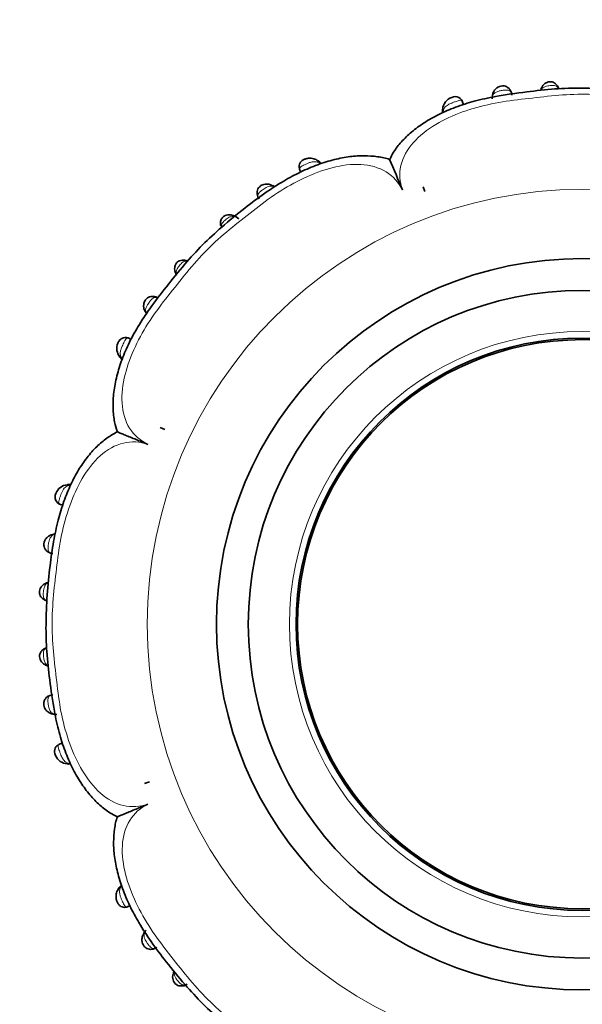
# Model space of a CAD drawing. Units: millimetres. Extents: x 0 to 1739, y 0 to 2363.
# Drawn here: x 995 to 1031, y 826 to 888 of the extents above; entities that cross this region are included whole.
import ezdxf
from ezdxf import colors
from ezdxf.entities.mleader import LeaderData, LeaderLine
from ezdxf.math import Vec2, Vec3

# ---------------------------------------------------------------- set-up
doc = ezdxf.new("R2010")
doc.units = ezdxf.units.MM
doc.layers.add('DV5_Défaut', color=7, linetype='Continuous')
doc.layers.add('Défaut', color=7, linetype='Continuous')

# ---------------------------------------------------------------- blocks, each defined once
blk = doc.blocks.new('_DOT')
at = {"color": 0}
blk.add_line((0, 0), (-1, 0), dxfattribs=at)
at = {"color": 0, "const_width": 0.333}
blk.add_lwpolyline([(-0.1665, 0, 1), (0.1665, 0, 1)], format="xyb", close=True, dxfattribs=at)
blk = doc.blocks.new('SE4')
at = {"layer": 'DV5_Défaut', "color": 7, "linetype": 'Continuous', "lineweight": 35}
for p, q in [((1022.063, 881.966), (1022.057, 881.899)), ((1023.377, 882.257), (1023.29, 882.486)), ((1013.067, 878.192), (1013.138, 878.025)), ((1014.297, 878.679), (1014.21, 878.734)), ((1020.832, 877.098), (1020.943, 876.795)), ((1020.832, 877.098), (1020.943, 876.795)), ((1008.962, 875.267), (1008.809, 875.306)), ((1003.394, 869.205), (1003.44, 869.135)), ((1002.485, 867.498), (1002.298, 867.583)), ((1001.773, 866.382), (1001.818, 866.324)), ((1004.308, 861.955), (1004.599, 861.819)), ((1004.308, 861.955), (1004.599, 861.819)), ((998.552, 858.366), (998.472, 858.353)), ((997.976, 857.139), (998.183, 857.058)), ((997.604, 843.924), (997.663, 843.916)), ((998.171, 842.108), (997.942, 842.021)), ((998.455, 840.8), (998.518, 840.794)), ((1003.33, 839.563), (1003.633, 839.673)), ((1003.33, 839.563), (1003.633, 839.673)), ((1001.749, 833.028), (1001.693, 832.941)), ((1002.236, 831.798), (1002.403, 831.869))]:
    blk.add_line(p, q, dxfattribs=at)
at = {"layer": 'DV5_Défaut', "color": 7, "linetype": 'Continuous', "lineweight": 18}
for radius in [27.349, 18.412]:
    blk.add_circle((1030.848, 849.579), radius, dxfattribs=at)
at = {"layer": 'DV5_Défaut', "color": 7, "linetype": 'Continuous', "lineweight": 35}
for radius in [23, 21, 18, 17.9]:
    blk.add_circle((1030.848, 849.579), radius, dxfattribs=at)
for centre, radius, start, end in [((1028.53, 883.141), 0.304, 142.79955, 166.92087), ((1028.865, 883.114), 0.521, 16.01726, 24.80017), ((1022.918, 881.915), 0.85, 108.87626, 176.6627), ((1022.848, 882.265), 0.498, 9.59618, 114.21482), ((1025.94, 882.67), 0.761, 170.62217, 183.39921), ((1022.797, 881.841), 0.743, 172.13997, 185.35649), ((928.713, 839.816), 98.097, 22.20822, 23.42661), ((1013.778, 877.915), 0.93, 52.97719, 59.49317), ((1011.341, 877.004), 0.165, 42.7749, 75.5511), ((1011.026, 876.438), 0.797, 52.44744, 60.39973), ((1008.674, 874.495), 0.82, 45.30374, 74.09342), ((1005.751, 871.754), 0.726, 67.86464, 76.63591), ((1005.753, 871.852), 0.521, 191.46976, 208.43469), ((1004.071, 869.574), 0.773, 211.6002, 213.70722), ((1002.418, 866.923), 0.834, 156.59577, 220.0252), ((1002.391, 866.774), 0.728, 215.88142, 229.6612), ((998.635, 857.623), 0.751, 84.94525, 98.76376), ((998.198, 857.579), 0.501, 152.38056, 257.44749), ((998.545, 857.506), 0.848, 94.85914, 158.89867), ((997.671, 855.022), 0.23, 91.43607, 108.2698), ((997.278, 851.913), 0.29, 102.50019, 127.01211), ((997.495, 851.44), 0.801, 105.33007, 108.71462), ((997.333, 851.674), 0.636, 245.2787, 255.08666), ((997.331, 847.536), 0.583, 105.79139, 113.88891), ((997.453, 847.715), 0.786, 239.04368, 257.7646), ((997.758, 844.674), 0.765, 260.62641, 273.38154), ((998.533, 841.665), 0.874, 203.29478, 265.46385), ((998.588, 841.516), 0.731, 262.71094, 275.3345), ((1002.513, 832.508), 0.93, 142.97719, 149.49317), ((1003.443, 830.059), 0.186, 134.92546, 162.9951), ((1003.994, 829.753), 0.803, 134.47493, 150.41923), ((1005.724, 827.43), 0.618, 153.36876, 168.41817), ((1005.89, 827.43), 0.773, 158.4115, 165.06116), ((1005.763, 827.071), 0.237, 268.82996, 298.61356), ((1005.616, 827.562), 0.73, 287.3159, 301.74685)]:
    blk.add_arc(centre, radius, start, end, dxfattribs=at)
at = {"layer": 'DV5_Défaut', "color": 7, "linetype": 'Continuous', "lineweight": 18}
blk.add_arc((998.709, 841.662), 0.841, 262.84039, 266.54634, dxfattribs=at)
for centre, major_axis, ratio, start_param, end_param in [((1028.644, 883.148), (0.363, -0.169), 0.6833, 3.135019, 3.588332), ((1022.46, 881.926), (0.398, -0.036), 0.717894, 3.130311, 3.633795), ((1014.008, 878.401), (-0.216, -0.337), 0.680154, 2.541382, 3.149251), ((1011.184, 876.81), (-0.206, -0.343), 0.706911, 2.771786, 3.158208), ((1008.725, 874.924), (-0.099, -0.388), 0.656552, 2.613722, 3.152342), ((1008.505, 874.744), (0.384, 0.11), 0.718686, 3.125723, 3.454245), ((1005.813, 872.073), (-0.113, -0.384), 0.718695, 2.827806, 3.157114), ((1005.628, 871.85), (0.386, 0.103), 0.66117, 3.126437, 3.658021), ((1002.09, 866.625), (0.316, 0.245), 0.710151, 3.131568, 3.650867), ((997.673, 854.842), (0.062, -0.395), 0.720918, 2.848385, 3.162265), ((997.247, 847.701), (0.152, -0.37), 0.731782, 2.919658, 3.154088), ((997.279, 847.374), (0.167, 0.364), 0.684745, 3.129614, 3.583349), ((1002.027, 832.739), (0.337, -0.216), 0.680154, 2.541382, 3.149251), ((1003.617, 829.915), (0.342, -0.208), 0.708151, 2.777534, 3.162789), ((1005.504, 827.456), (0.387, -0.1), 0.657637, 2.61668, 3.153909)]:
    blk.add_ellipse(centre, major_axis=major_axis, ratio=ratio, start_param=start_param, end_param=end_param, dxfattribs=at)
at = {"layer": 'DV5_Défaut', "color": 7, "linetype": 'Continuous', "lineweight": 35}
for centre, major_axis, ratio, start_param, end_param in [((1028.644, 883.148), (0.363, -0.169), 0.6833, 3.104508, 3.135019), ((1028.97, 883.18), (-0.371, -0.151), 0.732125, 2.922643, 3.149586), ((1025.587, 882.764), (0.396, -0.055), 0.724023, 3.112234, 3.413371), ((1008.725, 874.924), (-0.099, -0.388), 0.656552, 3.152342, 3.1906), ((1008.505, 874.744), (0.384, 0.11), 0.718686, 3.05029, 3.125723), ((1003.728, 869.413), (0.335, 0.218), 0.715331, 3.117977, 3.461822), ((998.526, 857.965), (0.049, -0.397), 0.708205, 2.623196, 3.159936), ((997.276, 851.786), (0.164, -0.365), 0.686884, 2.706139, 3.17986), ((997.244, 851.456), (0.149, 0.371), 0.732276, 3.137803, 3.359182), ((997.664, 844.318), (0.053, 0.396), 0.724661, 3.117958, 3.40903), ((998.501, 841.19), (0.036, 0.398), 0.717894, 3.139325, 3.633795), ((1003.617, 829.915), (0.342, -0.208), 0.708151, 3.162789, 3.184859), ((1005.683, 827.235), (-0.108, 0.385), 0.71797, 3.039611, 3.458398)]:
    blk.add_ellipse(centre, major_axis=major_axis, ratio=ratio, start_param=start_param, end_param=end_param, dxfattribs=at)
for points, knots in [([(1042.95, 878.817), (1042.814, 879.059), (1042.57, 879.486), (1042.013, 880.135), (1041.344, 880.73), (1040.543, 881.271), (1039.621, 881.762), (1038.56, 882.194), (1037.353, 882.558), (1035.995, 882.849), (1034.428, 883.066), (1032.681, 883.237), (1030.879, 883.317), (1029.091, 883.27), (1027.282, 883.062), (1025.583, 882.831), (1024.087, 882.5), (1022.895, 882.126), (1021.836, 881.67), (1020.908, 881.145), (1020.113, 880.564), (1019.477, 879.949), (1019.003, 879.348), (1018.822, 878.977), (1018.738, 878.8)], [0, 0, 0, 0, 0.029718, 0.061992, 0.096469, 0.131939, 0.170024, 0.212576, 0.258213, 0.308374, 0.364704, 0.431594, 0.500712, 0.562372, 0.627501, 0.700342, 0.75017, 0.795315, 0.837473, 0.877295, 0.914034, 0.948009, 0.978946, 1, 1, 1, 1]), ([(1026.41, 882.861), (1026.408, 882.894), (1026.398, 882.986), (1026.333, 883.168), (1026.193, 883.327), (1026.022, 883.42), (1025.832, 883.45), (1025.668, 883.42), (1025.52, 883.352), (1025.382, 883.248), (1025.264, 883.083), (1025.203, 882.921), (1025.197, 882.841), (1025.196, 882.821)], [0, 0, 0, 0, 0.059595, 0.194504, 0.293625, 0.394678, 0.485463, 0.579088, 0.636106, 0.730719, 0.843123, 0.965141, 1, 1, 1, 1]), ([(1029.336, 883.333), (1029.333, 883.344), (1029.313, 883.408), (1029.227, 883.53), (1029.09, 883.638), (1028.933, 883.7), (1028.773, 883.709), (1028.631, 883.668), (1028.504, 883.599), (1028.387, 883.493), (1028.309, 883.384), (1028.288, 883.327), (1028.284, 883.317)], [0, 0, 0, 0, 0.024683, 0.181775, 0.302447, 0.40854, 0.536106, 0.630911, 0.716236, 0.841991, 0.97812, 1, 1, 1, 1]), ([(1018.731, 878.807), (1018.729, 878.808), (1018.504, 878.904), (1017.95, 879.001), (1017.127, 879.069), (1016.213, 879.004), (1015.232, 878.815), (1014.191, 878.494), (1013.124, 878.038), (1012.01, 877.435), (1010.832, 876.674), (1009.537, 875.696), (1008.229, 874.615), (1006.956, 873.452), (1005.806, 872.188), (1004.716, 870.835), (1003.712, 869.538), (1002.909, 868.325), (1002.307, 867.212), (1001.851, 866.129), (1001.539, 865.077), (1001.365, 864.084), (1001.328, 863.159), (1001.411, 862.345), (1001.547, 861.903), (1001.62, 861.677)], [0, 0, 0, 0, 0.000249, 0.030461, 0.062328, 0.096667, 0.133996, 0.17444, 0.21752, 0.261737, 0.313462, 0.371099, 0.439417, 0.49947, 0.559836, 0.626502, 0.689906, 0.739403, 0.785842, 0.828596, 0.868751, 0.907752, 0.941605, 0.974518, 1, 1, 1, 1]), ([(1014.216, 878.73), (1014.177, 878.758), (1014.066, 878.837), (1013.833, 878.896), (1013.583, 878.886), (1013.383, 878.833), (1013.219, 878.742), (1013.096, 878.607), (1013.039, 878.445), (1013.036, 878.288), (1013.072, 878.159), (1013.118, 878.078), (1013.144, 878.042), (1013.151, 878.033), (1013.152, 878.031)], [0, 0, 0, 0, 0.079206, 0.26058, 0.386404, 0.485188, 0.574209, 0.674604, 0.76406, 0.839248, 0.926737, 0.980354, 0.995012, 1, 1, 1, 1]), ([(1014.389, 878.55), (1014.384, 878.565), (1014.375, 878.597), (1014.351, 878.639), (1014.324, 878.667), (1014.306, 878.68), (1014.301, 878.684)], [0, 0, 0, 0, 0.2708371, 0.5654637, 0.883351, 1, 1, 1, 1]), ([(1011.379, 877.146), (1011.338, 877.174), (1011.243, 877.237), (1011.04, 877.277), (1010.839, 877.254), (1010.671, 877.191), (1010.542, 877.09), (1010.445, 876.951), (1010.397, 876.796), (1010.397, 876.628), (1010.443, 876.466), (1010.494, 876.384), (1010.524, 876.338)], [0, 0, 0, 0, 0.086738, 0.235731, 0.347626, 0.431996, 0.529917, 0.611302, 0.710807, 0.798982, 0.902368, 1, 1, 1, 1]), ([(1008.819, 875.302), (1008.765, 875.318), (1008.662, 875.346), (1008.485, 875.322), (1008.321, 875.254), (1008.209, 875.151), (1008.135, 875.027), (1008.097, 874.901), (1008.091, 874.761), (1008.109, 874.683), (1008.121, 874.639)], [0, 0, 0, 0, 0.134414, 0.298378, 0.422916, 0.566753, 0.656516, 0.772793, 0.889201, 1, 1, 1, 1]), ([(1005.919, 872.453), (1005.898, 872.461), (1005.833, 872.485), (1005.692, 872.488), (1005.534, 872.45), (1005.392, 872.364), (1005.301, 872.255), (1005.245, 872.129), (1005.215, 871.998), (1005.214, 871.859), (1005.236, 871.784), (1005.246, 871.752)], [0, 0, 0, 0, 0.056102, 0.198837, 0.334641, 0.451201, 0.590232, 0.667263, 0.780378, 0.918695, 1, 1, 1, 1]), ([(1004.184, 870.076), (1004.135, 870.111), (1004.044, 870.174), (1003.84, 870.213), (1003.644, 870.181), (1003.476, 870.088), (1003.362, 869.959), (1003.297, 869.816), (1003.26, 869.658), (1003.269, 869.469), (1003.33, 869.29), (1003.388, 869.207), (1003.418, 869.166)], [0, 0, 0, 0, 0.108364, 0.2303, 0.333407, 0.43258, 0.532283, 0.598547, 0.679887, 0.796073, 0.912114, 1, 1, 1, 1]), ([(1002.386, 867.536), (1002.349, 867.56), (1002.267, 867.609), (1002.1, 867.624), (1001.924, 867.581), (1001.787, 867.484), (1001.697, 867.366), (1001.667, 867.294), (1001.652, 867.255)], [0, 0, 0, 0, 0.140176, 0.346447, 0.532189, 0.737152, 0.878722, 1, 1, 1, 1]), ([(1001.611, 861.681), (1001.368, 861.545), (1000.941, 861.3), (1000.292, 860.743), (999.697, 860.074), (999.157, 859.274), (998.665, 858.352), (998.233, 857.29), (997.87, 856.083), (997.579, 854.725), (997.361, 853.158), (997.19, 851.412), (997.11, 849.61), (997.158, 847.821), (997.366, 846.012), (997.597, 844.314), (997.927, 842.818), (998.301, 841.626), (998.757, 840.567), (999.282, 839.638), (999.864, 838.843), (1000.479, 838.208), (1001.079, 837.733), (1001.45, 837.553), (1001.627, 837.468)], [0, 0, 0, 0, 0.029718, 0.061992, 0.096469, 0.131939, 0.170024, 0.212576, 0.258213, 0.308374, 0.364704, 0.431594, 0.500712, 0.562372, 0.627501, 0.700342, 0.75017, 0.795315, 0.837473, 0.877295, 0.914034, 0.948009, 0.978946, 1, 1, 1, 1]), ([(1003.533, 860.893), (1003.283, 860.996), (1003.033, 861.098), (1002.555, 861.293), (1002.323, 861.388), (1002.024, 861.509), (1001.933, 861.547), (1001.774, 861.611), (1001.708, 861.638), (1001.625, 861.671), (1001.602, 861.68), (1001.601, 861.681)], [0, 0, 0, 0, 0.292219, 0.292219, 0.584438, 0.584438, 0.730548, 0.730548, 0.876657, 0.876657, 1, 1, 1, 1]), ([(997.607, 855.226), (997.529, 855.214), (997.396, 855.19), (997.206, 855.06), (997.082, 854.902), (997.007, 854.727), (996.992, 854.549), (997.033, 854.375), (997.122, 854.229), (997.251, 854.118), (997.405, 854.046), (997.499, 854.031), (997.553, 854.024)], [0, 0, 0, 0, 0.128528, 0.258799, 0.364222, 0.44917, 0.548029, 0.629213, 0.724843, 0.811663, 0.907018, 1, 1, 1, 1]), ([(997.115, 852.138), (997.047, 852.109), (996.936, 852.058), (996.809, 851.909), (996.731, 851.748), (996.71, 851.588), (996.739, 851.437), (996.803, 851.306), (996.904, 851.193), (997.015, 851.116), (997.084, 851.091), (997.114, 851.081)], [0, 0, 0, 0, 0.152139, 0.289073, 0.400293, 0.519225, 0.609929, 0.714746, 0.816474, 0.932983, 1, 1, 1, 1]), ([(997.092, 848.069), (997.091, 848.068), (997.038, 848.052), (996.928, 847.981), (996.81, 847.856), (996.739, 847.705), (996.715, 847.539), (996.747, 847.391), (996.813, 847.258), (996.908, 847.141), (997.021, 847.052), (997.091, 847.025), (997.112, 847.016)], [0, 0, 0, 0, 0.004037, 0.147253, 0.272297, 0.384555, 0.496409, 0.621144, 0.694701, 0.81028, 0.949984, 1, 1, 1, 1]), ([(997.551, 845.141), (997.484, 845.131), (997.368, 845.11), (997.187, 845.011), (997.054, 844.857), (996.988, 844.677), (996.983, 844.491), (997.032, 844.333), (997.116, 844.189), (997.244, 844.056), (997.431, 843.953), (997.556, 843.932), (997.628, 843.922)], [0, 0, 0, 0, 0.109345, 0.223798, 0.322727, 0.422168, 0.510704, 0.594933, 0.664551, 0.764161, 0.884831, 1, 1, 1, 1]), ([(997.894, 841.988), (997.86, 841.967), (997.784, 841.92), (997.696, 841.78), (997.658, 841.612), (997.677, 841.451), (997.711, 841.367), (997.73, 841.319)], [0, 0, 0, 0, 0.147202, 0.385025, 0.627141, 0.820739, 1, 1, 1, 1]), ([(1003.533, 838.264), (1003.284, 838.16), (1003.035, 838.056), (1002.558, 837.856), (1002.328, 837.759), (1002.03, 837.633), (1001.939, 837.595), (1001.782, 837.528), (1001.716, 837.501), (1001.633, 837.465), (1001.61, 837.455), (1001.61, 837.455)], [0, 0, 0, 0, 0.291215, 0.291215, 0.582429, 0.582429, 0.728037, 0.728037, 0.873644, 0.873644, 1, 1, 1, 1]), ([(1001.62, 837.462), (1001.619, 837.46), (1001.524, 837.234), (1001.426, 836.681), (1001.358, 835.857), (1001.423, 834.943), (1001.612, 833.963), (1001.934, 832.922), (1002.389, 831.855), (1002.992, 830.74), (1003.754, 829.563), (1004.731, 828.268), (1005.812, 826.959), (1006.975, 825.687), (1008.24, 824.537), (1009.593, 823.447), (1010.889, 822.443), (1012.103, 821.639), (1013.215, 821.037), (1014.298, 820.582), (1015.351, 820.269), (1016.343, 820.096), (1017.268, 820.058), (1018.082, 820.141), (1018.524, 820.278), (1018.751, 820.35)], [0, 0, 0, 0, 0.000249, 0.030461, 0.062328, 0.096667, 0.133996, 0.17444, 0.21752, 0.261737, 0.313462, 0.371099, 0.439417, 0.49947, 0.559836, 0.626502, 0.689906, 0.739403, 0.785842, 0.828596, 0.868751, 0.907752, 0.941605, 0.974518, 1, 1, 1, 1]), ([(1001.878, 833.119), (1001.862, 833.115), (1001.83, 833.106), (1001.788, 833.081), (1001.76, 833.055), (1001.747, 833.037), (1001.744, 833.032)], [0, 0, 0, 0, 0.270837, 0.565464, 0.883351, 1, 1, 1, 1]), ([(1001.697, 832.947), (1001.669, 832.908), (1001.591, 832.797), (1001.531, 832.563), (1001.541, 832.313), (1001.594, 832.113), (1001.685, 831.95), (1001.821, 831.826), (1001.982, 831.77), (1002.14, 831.766), (1002.268, 831.803), (1002.342, 831.844), (1002.368, 831.862)], [0, 0, 0, 0, 0.080828, 0.265918, 0.394319, 0.495127, 0.585972, 0.688424, 0.779713, 0.856441, 0.945722, 1, 1, 1, 1]), ([(1003.28, 830.112), (1003.259, 830.082), (1003.197, 829.995), (1003.152, 829.798), (1003.168, 829.592), (1003.226, 829.42), (1003.327, 829.282), (1003.467, 829.18), (1003.625, 829.128), (1003.792, 829.127), (1003.927, 829.162), (1004.007, 829.204), (1004.035, 829.22)], [0, 0, 0, 0, 0.069067, 0.233627, 0.3497336, 0.4425264, 0.5445489, 0.6364716, 0.7397519, 0.8323098, 0.9350062, 1, 1, 1, 1]), ([(1005.124, 827.551), (1005.115, 827.528), (1005.086, 827.453), (1005.09, 827.3), (1005.134, 827.131), (1005.223, 826.986), (1005.348, 826.889), (1005.487, 826.836), (1005.625, 826.821), (1005.748, 826.835), (1005.811, 826.858), (1005.836, 826.868)], [0, 0, 0, 0, 0.057695, 0.218427, 0.346947, 0.468639, 0.603675, 0.706635, 0.812823, 0.935593, 1, 1, 1, 1])]:
    blk.add_open_spline(points, degree=3, knots=knots, dxfattribs=at)
at = {"layer": 'DV5_Défaut', "color": 7, "linetype": 'Continuous', "lineweight": 18}
for points, knots in [([(1026.412, 882.857), (1026.41, 882.879), (1026.408, 882.901), (1026.404, 882.923), (1026.392, 882.988), (1026.369, 883.046), (1026.332, 883.089), (1026.305, 883.118), (1026.271, 883.142), (1026.228, 883.156), (1026.191, 883.169), (1026.146, 883.175), (1026.096, 883.177), (1026.051, 883.178), (1026.002, 883.176), (1025.95, 883.171), (1025.901, 883.166), (1025.849, 883.159), (1025.797, 883.15), (1025.776, 883.147), (1025.756, 883.144), (1025.735, 883.14), (1025.667, 883.128), (1025.6, 883.113), (1025.541, 883.095), (1025.502, 883.083), (1025.465, 883.069), (1025.433, 883.054), (1025.363, 883.021), (1025.309, 882.98), (1025.272, 882.93), (1025.271, 882.929), (1025.27, 882.928), (1025.269, 882.926), (1025.247, 882.896), (1025.229, 882.863), (1025.217, 882.827), (1025.207, 882.799), (1025.2, 882.77), (1025.195, 882.74)], [0, 0, 0, 0, 0.045779, 0.045779, 0.045779, 0.188561, 0.188561, 0.188561, 0.287461, 0.287461, 0.287461, 0.372951, 0.372951, 0.372951, 0.448234, 0.448234, 0.448234, 0.520273, 0.520273, 0.520273, 0.548602, 0.548602, 0.548602, 0.6458, 0.6458, 0.6458, 0.709731, 0.709731, 0.709731, 0.848563, 0.848563, 0.848563, 0.852069, 0.852069, 0.852069, 0.935568, 0.935568, 0.935568, 1, 1, 1, 1]), ([(1029.356, 883.268), (1029.35, 883.281), (1029.344, 883.294), (1029.337, 883.305), (1029.313, 883.348), (1029.279, 883.384), (1029.235, 883.41), (1029.214, 883.422), (1029.19, 883.432), (1029.164, 883.44), (1029.125, 883.452), (1029.079, 883.459), (1029.029, 883.461), (1028.991, 883.463), (1028.95, 883.463), (1028.908, 883.461), (1028.879, 883.459), (1028.849, 883.457), (1028.819, 883.454), (1028.772, 883.45), (1028.725, 883.444), (1028.68, 883.436), (1028.626, 883.427), (1028.575, 883.414), (1028.529, 883.399), (1028.476, 883.381), (1028.43, 883.36), (1028.392, 883.333), (1028.338, 883.295), (1028.297, 883.247), (1028.267, 883.193)], [0, 0, 0, 0, 0.041409, 0.041409, 0.041409, 0.191817, 0.191817, 0.191817, 0.262859, 0.262859, 0.262859, 0.370457, 0.370457, 0.370457, 0.451737, 0.451737, 0.451737, 0.507598, 0.507598, 0.507598, 0.596113, 0.596113, 0.596113, 0.703305, 0.703305, 0.703305, 0.825027, 0.825027, 0.825027, 1, 1, 1, 1]), ([(1042.162, 876.895), (1042.328, 877.39), (1042.364, 877.919), (1042.119, 878.946), (1041.835, 879.448), (1040.642, 880.766), (1039.491, 881.374), (1037.711, 882.013), (1037.093, 882.183), (1035.848, 882.446), (1035.217, 882.532), (1033.322, 882.76), (1032.055, 882.921), (1029.527, 882.91), (1028.269, 882.739), (1026.377, 882.522), (1025.745, 882.438), (1024.509, 882.177), (1023.906, 882.01), (1022.738, 881.586), (1022.169, 881.329), (1021.1, 880.69), (1020.61, 880.311), (1019.836, 879.439), (1019.556, 878.938), (1019.323, 877.913), (1019.366, 877.387), (1019.533, 876.894)], [0, 0, 0, 0, 0.0625, 0.0625, 0.125, 0.125, 0.25, 0.25, 0.3125, 0.3125, 0.375, 0.375, 0.5, 0.5, 0.625, 0.625, 0.6875, 0.6875, 0.75, 0.75, 0.8125, 0.8125, 0.875, 0.875, 0.9375, 0.9375, 1, 1, 1, 1]), ([(1023.31, 882.45), (1023.299, 882.476), (1023.283, 882.496), (1023.226, 882.534), (1023.177, 882.539), (1023.108, 882.524)], [0, 0, 0, 0, 0.378064, 0.378064, 1, 1, 1, 1]), ([(1023.108, 882.524), (1023.108, 882.524), (1023.108, 882.524), (1023.108, 882.524), (1023.09, 882.52), (1023.071, 882.515), (1023.051, 882.51), (1023.007, 882.498), (1022.957, 882.481), (1022.905, 882.463), (1022.842, 882.44), (1022.774, 882.415), (1022.707, 882.389), (1022.685, 882.38), (1022.662, 882.371), (1022.64, 882.362), (1022.557, 882.329), (1022.478, 882.292), (1022.411, 882.254), (1022.36, 882.224), (1022.315, 882.193), (1022.276, 882.16), (1022.21, 882.103), (1022.164, 882.038), (1022.134, 881.967), (1022.115, 881.922), (1022.103, 881.873), (1022.096, 881.823)], [0, 0, 0, 0, 0.000037, 0.000037, 0.000037, 0.04835, 0.04835, 0.04835, 0.15728, 0.15728, 0.15728, 0.290748, 0.290748, 0.290748, 0.335766, 0.335766, 0.335766, 0.506599, 0.506599, 0.506599, 0.634378, 0.634378, 0.634378, 0.857313, 0.857313, 0.857313, 1, 1, 1, 1]), ([(1022.096, 881.823), (1022.094, 881.805), (1022.093, 881.787), (1022.091, 881.769), (1022.091, 881.769), (1022.091, 881.769), (1022.091, 881.769)], [0, 0, 0, 0, 0.999269, 0.999269, 0.999269, 1, 1, 1, 1]), ([(1019.533, 876.894), (1019.301, 877.361), (1018.954, 877.759), (1018.056, 878.313), (1017.501, 878.467), (1015.742, 878.559), (1014.492, 878.178), (1012.777, 877.372), (1012.22, 877.055), (1011.155, 876.364), (1010.65, 875.98), (1009.152, 874.804), (1008.145, 874.026), (1006.361, 872.231), (1005.587, 871.217), (1004.402, 869.724), (1004.014, 869.218), (1003.323, 868.159), (1003.013, 867.612), (1002.215, 865.909), (1001.843, 864.656), (1001.947, 862.907), (1002.101, 862.359), (1002.669, 861.457), (1003.067, 861.122), (1003.533, 860.893)], [0, 0, 0, 0, 0.0625, 0.0625, 0.125, 0.125, 0.25, 0.25, 0.3125, 0.3125, 0.375, 0.375, 0.5, 0.5, 0.625, 0.625, 0.6875, 0.6875, 0.75, 0.75, 0.875, 0.875, 0.9375, 0.9375, 1, 1, 1, 1]), ([(1014.315, 878.596), (1014.26, 878.627), (1014.202, 878.649), (1014.139, 878.662), (1014.068, 878.676), (1013.991, 878.677), (1013.908, 878.664), (1013.841, 878.654), (1013.77, 878.636), (1013.697, 878.612), (1013.641, 878.593), (1013.583, 878.57), (1013.526, 878.546), (1013.478, 878.526), (1013.43, 878.505), (1013.384, 878.484), (1013.339, 878.463), (1013.295, 878.441), (1013.256, 878.42), (1013.212, 878.397), (1013.173, 878.374), (1013.143, 878.351), (1013.112, 878.327), (1013.091, 878.304), (1013.079, 878.279), (1013.07, 878.261), (1013.066, 878.243), (1013.065, 878.224), (1013.064, 878.181), (1013.083, 878.135), (1013.119, 878.09), (1013.119, 878.09), (1013.119, 878.09), (1013.119, 878.09)], [0, 0, 0, 0, 0.130135, 0.130135, 0.130135, 0.277409, 0.277409, 0.277409, 0.394305, 0.394305, 0.394305, 0.483036, 0.483036, 0.483036, 0.557386, 0.557386, 0.557386, 0.631193, 0.631193, 0.631193, 0.714264, 0.714264, 0.714264, 0.798839, 0.798839, 0.798839, 0.858557, 0.858557, 0.858557, 0.999971, 0.999971, 0.999971, 1, 1, 1, 1]), ([(1014.389, 878.55), (1014.389, 878.55), (1014.389, 878.55), (1014.389, 878.55), (1014.365, 878.566), (1014.341, 878.582), (1014.315, 878.596)], [0, 0, 0, 0, 0.000474, 0.000474, 0.000474, 1, 1, 1, 1]), ([(1011.463, 877.077), (1011.442, 877.089), (1011.421, 877.099), (1011.399, 877.107), (1011.34, 877.129), (1011.276, 877.138), (1011.208, 877.13), (1011.157, 877.124), (1011.102, 877.108), (1011.045, 877.083), (1011, 877.064), (1010.954, 877.039), (1010.907, 877.011), (1010.865, 876.986), (1010.822, 876.957), (1010.78, 876.928), (1010.745, 876.903), (1010.711, 876.877), (1010.678, 876.851), (1010.635, 876.817), (1010.595, 876.782), (1010.562, 876.748), (1010.536, 876.721), (1010.514, 876.694), (1010.498, 876.668), (1010.474, 876.63), (1010.46, 876.591), (1010.456, 876.554), (1010.453, 876.521), (1010.456, 876.488), (1010.466, 876.456), (1010.478, 876.413), (1010.5, 876.37), (1010.53, 876.329), (1010.53, 876.329), (1010.53, 876.329), (1010.53, 876.329)], [0, 0, 0, 0, 0.054193, 0.054193, 0.054193, 0.203405, 0.203405, 0.203405, 0.315029, 0.315029, 0.315029, 0.401189, 0.401189, 0.401189, 0.478645, 0.478645, 0.478645, 0.543518, 0.543518, 0.543518, 0.631057, 0.631057, 0.631057, 0.699524, 0.699524, 0.699524, 0.798542, 0.798542, 0.798542, 0.885111, 0.885111, 0.885111, 0.99997, 0.99997, 0.99997, 1, 1, 1, 1]), ([(1008.938, 875.226), (1008.927, 875.228), (1008.915, 875.229), (1008.903, 875.23), (1008.852, 875.234), (1008.799, 875.229), (1008.744, 875.212), (1008.713, 875.203), (1008.682, 875.19), (1008.65, 875.174), (1008.605, 875.152), (1008.559, 875.123), (1008.514, 875.091), (1008.482, 875.068), (1008.449, 875.043), (1008.417, 875.017), (1008.381, 874.987), (1008.345, 874.955), (1008.313, 874.923), (1008.28, 874.891), (1008.251, 874.858), (1008.227, 874.825), (1008.201, 874.79), (1008.181, 874.754), (1008.169, 874.718), (1008.154, 874.672), (1008.151, 874.626), (1008.158, 874.582), (1008.159, 874.573), (1008.161, 874.563), (1008.163, 874.554)], [0, 0, 0, 0, 0.036475, 0.036475, 0.036475, 0.194482, 0.194482, 0.194482, 0.281675, 0.281675, 0.281675, 0.403328, 0.403328, 0.403328, 0.489991, 0.489991, 0.489991, 0.592066, 0.592066, 0.592066, 0.697382, 0.697382, 0.697382, 0.814551, 0.814551, 0.814551, 0.968136, 0.968136, 0.968136, 1, 1, 1, 1]), ([(1006.005, 872.413), (1005.967, 872.422), (1005.928, 872.425), (1005.889, 872.42), (1005.851, 872.415), (1005.813, 872.401), (1005.774, 872.379), (1005.739, 872.36), (1005.704, 872.332), (1005.668, 872.3), (1005.637, 872.272), (1005.605, 872.239), (1005.574, 872.205), (1005.542, 872.168), (1005.509, 872.128), (1005.479, 872.088), (1005.457, 872.058), (1005.436, 872.028), (1005.417, 871.998), (1005.393, 871.959), (1005.372, 871.92), (1005.357, 871.882), (1005.334, 871.828), (1005.322, 871.775), (1005.32, 871.725), (1005.318, 871.694), (1005.321, 871.664), (1005.326, 871.634)], [0, 0, 0, 0, 0.130215, 0.130215, 0.130215, 0.255544, 0.255544, 0.255544, 0.368695, 0.368695, 0.368695, 0.467416, 0.467416, 0.467416, 0.573208, 0.573208, 0.573208, 0.653044, 0.653044, 0.653044, 0.757118, 0.757118, 0.757118, 0.907711, 0.907711, 0.907711, 1, 1, 1, 1]), ([(1004.171, 870.095), (1004.13, 870.118), (1004.088, 870.133), (1004.045, 870.138), (1004.003, 870.143), (1003.96, 870.137), (1003.917, 870.119), (1003.882, 870.104), (1003.846, 870.08), (1003.809, 870.048), (1003.777, 870.02), (1003.743, 869.985), (1003.71, 869.946), (1003.675, 869.906), (1003.64, 869.861), (1003.607, 869.815), (1003.579, 869.777), (1003.551, 869.737), (1003.527, 869.699), (1003.494, 869.648), (1003.466, 869.597), (1003.444, 869.549), (1003.428, 869.512), (1003.415, 869.477), (1003.407, 869.443), (1003.391, 869.38), (1003.391, 869.321), (1003.403, 869.266), (1003.411, 869.227), (1003.425, 869.19), (1003.444, 869.155), (1003.449, 869.147), (1003.453, 869.139), (1003.458, 869.131)], [0, 0, 0, 0, 0.116052, 0.116052, 0.116052, 0.230569, 0.230569, 0.230569, 0.323943, 0.323943, 0.323943, 0.40819, 0.40819, 0.40819, 0.496213, 0.496213, 0.496213, 0.569977, 0.569977, 0.569977, 0.66805, 0.66805, 0.66805, 0.74276, 0.74276, 0.74276, 0.881893, 0.881893, 0.881893, 0.977915, 0.977915, 0.977915, 1, 1, 1, 1]), ([(1002.137, 867.495), (1002.137, 867.495), (1002.137, 867.495), (1002.137, 867.495), (1002.134, 867.491), (1002.132, 867.488), (1002.129, 867.484), (1002.127, 867.481), (1002.124, 867.477), (1002.122, 867.473), (1002.099, 867.438), (1002.075, 867.395), (1002.051, 867.348), (1002.03, 867.306), (1002.008, 867.261), (1001.986, 867.216), (1001.963, 867.165), (1001.938, 867.112), (1001.916, 867.061), (1001.891, 867.002), (1001.868, 866.944), (1001.85, 866.888), (1001.825, 866.813), (1001.808, 866.741), (1001.801, 866.675), (1001.792, 866.592), (1001.801, 866.516), (1001.824, 866.448), (1001.841, 866.396), (1001.866, 866.347), (1001.899, 866.301)], [0, 0, 0, 0, 0.000038, 0.000038, 0.000038, 0.011913, 0.011913, 0.011913, 0.023367, 0.023367, 0.023367, 0.134774, 0.134774, 0.134774, 0.232239, 0.232239, 0.232239, 0.34027, 0.34027, 0.34027, 0.463227, 0.463227, 0.463227, 0.630092, 0.630092, 0.630092, 0.841219, 0.841219, 0.841219, 1, 1, 1, 1]), ([(1002.344, 867.568), (1002.316, 867.582), (1002.287, 867.587), (1002.217, 867.578), (1002.176, 867.551), (1002.137, 867.495)], [0, 0, 0, 0, 0.390964, 0.390964, 1, 1, 1, 1]), ([(1003.533, 860.893), (1003.038, 861.059), (1002.509, 861.095), (1001.482, 860.85), (1000.979, 860.565), (999.661, 859.373), (999.054, 858.222), (998.414, 856.442), (998.245, 855.824), (997.981, 854.578), (997.895, 853.948), (997.667, 852.053), (997.506, 850.786), (997.518, 848.258), (997.688, 846.999), (997.905, 845.108), (997.989, 844.476), (998.25, 843.24), (998.418, 842.637), (998.842, 841.468), (999.099, 840.9), (999.738, 839.83), (1000.116, 839.34), (1000.988, 838.567), (1001.49, 838.287), (1002.514, 838.054), (1003.04, 838.096), (1003.533, 838.264)], [0, 0, 0, 0, 0.0625, 0.0625, 0.125, 0.125, 0.25, 0.25, 0.3125, 0.3125, 0.375, 0.375, 0.5, 0.5, 0.625, 0.625, 0.6875, 0.6875, 0.75, 0.75, 0.8125, 0.8125, 0.875, 0.875, 0.9375, 0.9375, 1, 1, 1, 1]), ([(998.623, 858.327), (998.535, 858.312), (998.455, 858.281), (998.311, 858.172), (998.248, 858.093), (998.135, 857.893), (998.084, 857.769), (998.014, 857.584), (997.992, 857.523), (997.955, 857.41), (997.939, 857.358), (997.931, 857.315)], [0, 0, 0, 0, 0.25, 0.25, 0.5, 0.5, 0.75, 0.75, 0.875, 0.875, 1, 1, 1, 1]), ([(997.931, 857.315), (997.918, 857.247), (997.925, 857.199), (997.976, 857.131), (998.017, 857.111), (998.074, 857.104)], [0, 0, 0, 0, 0.5, 0.5, 1, 1, 1, 1]), ([(997.696, 855.233), (997.682, 855.23), (997.667, 855.227), (997.653, 855.224), (997.613, 855.213), (997.576, 855.197), (997.541, 855.176), (997.498, 855.149), (997.459, 855.112), (997.427, 855.064), (997.415, 855.047), (997.404, 855.029), (997.394, 855.009), (997.378, 854.977), (997.363, 854.941), (997.35, 854.902), (997.334, 854.855), (997.321, 854.803), (997.309, 854.749), (997.301, 854.711), (997.294, 854.671), (997.287, 854.631), (997.277, 854.572), (997.269, 854.512), (997.264, 854.457), (997.259, 854.406), (997.257, 854.357), (997.259, 854.314), (997.262, 854.266), (997.269, 854.224), (997.283, 854.189), (997.3, 854.147), (997.326, 854.114), (997.358, 854.09), (997.408, 854.051), (997.476, 854.03), (997.552, 854.022), (997.552, 854.022), (997.552, 854.022), (997.552, 854.022)], [0, 0, 0, 0, 0.031525, 0.031525, 0.031525, 0.122725, 0.122725, 0.122725, 0.23868, 0.23868, 0.23868, 0.28013, 0.28013, 0.28013, 0.346551, 0.346551, 0.346551, 0.42711, 0.42711, 0.42711, 0.483724, 0.483724, 0.483724, 0.568387, 0.568387, 0.568387, 0.646415, 0.646415, 0.646415, 0.733133, 0.733133, 0.733133, 0.837564, 0.837564, 0.837564, 0.999972, 0.999972, 0.999972, 1, 1, 1, 1]), ([(997.233, 852.164), (997.219, 852.157), (997.205, 852.149), (997.192, 852.14), (997.148, 852.11), (997.11, 852.071), (997.079, 852.022), (997.068, 852.004), (997.058, 851.985), (997.048, 851.965), (997.035, 851.936), (997.023, 851.904), (997.013, 851.869), (996.998, 851.815), (996.986, 851.753), (996.977, 851.69), (996.973, 851.663), (996.97, 851.636), (996.968, 851.608), (996.963, 851.561), (996.96, 851.513), (996.96, 851.469), (996.959, 851.421), (996.961, 851.376), (996.967, 851.335), (996.973, 851.289), (996.984, 851.249), (997, 851.215), (997.021, 851.171), (997.05, 851.137), (997.085, 851.111), (997.107, 851.094), (997.131, 851.081), (997.157, 851.07)], [0, 0, 0, 0, 0.044424, 0.044424, 0.044424, 0.192932, 0.192932, 0.192932, 0.245648, 0.245648, 0.245648, 0.320837, 0.320837, 0.320837, 0.441873, 0.441873, 0.441873, 0.492603, 0.492603, 0.492603, 0.581456, 0.581456, 0.581456, 0.675925, 0.675925, 0.675925, 0.781985, 0.781985, 0.781985, 0.917115, 0.917115, 0.917115, 1, 1, 1, 1]), ([(997.159, 848.086), (997.151, 848.083), (997.144, 848.079), (997.137, 848.075), (997.091, 848.052), (997.053, 848.02), (997.024, 847.977), (997.004, 847.945), (996.989, 847.907), (996.979, 847.863), (996.971, 847.824), (996.966, 847.779), (996.965, 847.731), (996.964, 847.687), (996.966, 847.64), (996.969, 847.593), (996.973, 847.544), (996.978, 847.494), (996.986, 847.446), (996.992, 847.405), (996.999, 847.365), (997.009, 847.327), (997.02, 847.282), (997.033, 847.24), (997.05, 847.203), (997.078, 847.14), (997.114, 847.089), (997.158, 847.051), (997.164, 847.045), (997.171, 847.039), (997.178, 847.034), (997.196, 847.02), (997.215, 847.008), (997.235, 846.997)], [0, 0, 0, 0, 0.024225, 0.024225, 0.024225, 0.178397, 0.178397, 0.178397, 0.289842, 0.289842, 0.289842, 0.390041, 0.390041, 0.390041, 0.480287, 0.480287, 0.480287, 0.572926, 0.572926, 0.572926, 0.652405, 0.652405, 0.652405, 0.748062, 0.748062, 0.748062, 0.911616, 0.911616, 0.911616, 0.935434, 0.935434, 0.935434, 1, 1, 1, 1]), ([(997.569, 845.143), (997.556, 845.142), (997.542, 845.14), (997.529, 845.138), (997.459, 845.129), (997.397, 845.108), (997.35, 845.071), (997.317, 845.046), (997.292, 845.012), (997.275, 844.97), (997.261, 844.934), (997.253, 844.891), (997.251, 844.842), (997.249, 844.798), (997.251, 844.75), (997.255, 844.698), (997.26, 844.644), (997.268, 844.584), (997.277, 844.526), (997.283, 844.492), (997.289, 844.457), (997.295, 844.424), (997.306, 844.371), (997.318, 844.32), (997.331, 844.274), (997.343, 844.234), (997.357, 844.198), (997.372, 844.165), (997.405, 844.095), (997.447, 844.041), (997.496, 844.003), (997.5, 844), (997.503, 843.997), (997.507, 843.995), (997.538, 843.972), (997.573, 843.956), (997.61, 843.944), (997.635, 843.935), (997.661, 843.929), (997.689, 843.925)], [0, 0, 0, 0, 0.027684, 0.027684, 0.027684, 0.176376, 0.176376, 0.176376, 0.278443, 0.278443, 0.278443, 0.36367, 0.36367, 0.36367, 0.439592, 0.439592, 0.439592, 0.520804, 0.520804, 0.520804, 0.568177, 0.568177, 0.568177, 0.643618, 0.643618, 0.643618, 0.708071, 0.708071, 0.708071, 0.84709, 0.84709, 0.84709, 0.856548, 0.856548, 0.856548, 0.942384, 0.942384, 0.942384, 1, 1, 1, 1]), ([(997.975, 842.039), (997.95, 842.029), (997.93, 842.013), (997.893, 841.957), (997.888, 841.908), (997.903, 841.839)], [0, 0, 0, 0, 0.3697425, 0.3697425, 1, 1, 1, 1]), ([(997.903, 841.839), (997.903, 841.839), (997.903, 841.838), (997.903, 841.838), (997.909, 841.814), (997.916, 841.787), (997.924, 841.758), (997.938, 841.712), (997.956, 841.661), (997.975, 841.609), (997.995, 841.551), (998.018, 841.489), (998.042, 841.429), (998.062, 841.378), (998.083, 841.326), (998.104, 841.279), (998.142, 841.194), (998.184, 841.118), (998.229, 841.056), (998.259, 841.015), (998.29, 840.98), (998.323, 840.951), (998.363, 840.915), (998.407, 840.888), (998.454, 840.868), (998.501, 840.847), (998.552, 840.834), (998.604, 840.827)], [0, 0, 0, 0, 0.000037, 0.000037, 0.000037, 0.067774, 0.067774, 0.067774, 0.176751, 0.176751, 0.176751, 0.297097, 0.297097, 0.297097, 0.400557, 0.400557, 0.400557, 0.585149, 0.585149, 0.585149, 0.704025, 0.704025, 0.704025, 0.850559, 0.850559, 0.850559, 1, 1, 1, 1]), ([(1003.533, 838.264), (1003.067, 838.032), (1002.668, 837.685), (1002.115, 836.787), (1001.961, 836.231), (1001.869, 834.473), (1002.249, 833.223), (1003.056, 831.508), (1003.372, 830.95), (1004.064, 829.886), (1004.447, 829.38), (1005.623, 827.883), (1006.402, 826.875), (1008.197, 825.091), (1009.211, 824.318), (1010.703, 823.133), (1011.21, 822.744), (1012.269, 822.053), (1012.815, 821.743), (1014.519, 820.946), (1015.772, 820.574), (1017.52, 820.678), (1018.069, 820.831), (1018.97, 821.4), (1019.305, 821.797), (1019.534, 822.263)], [0, 0, 0, 0, 0.0625, 0.0625, 0.125, 0.125, 0.25, 0.25, 0.3125, 0.3125, 0.375, 0.375, 0.5, 0.5, 0.625, 0.625, 0.6875, 0.6875, 0.75, 0.75, 0.875, 0.875, 0.9375, 0.9375, 1, 1, 1, 1]), ([(1001.831, 833.046), (1001.801, 832.991), (1001.778, 832.932), (1001.765, 832.87), (1001.751, 832.799), (1001.75, 832.722), (1001.763, 832.638), (1001.773, 832.572), (1001.791, 832.501), (1001.816, 832.427), (1001.834, 832.372), (1001.857, 832.314), (1001.881, 832.257), (1001.901, 832.209), (1001.923, 832.161), (1001.944, 832.115), (1001.965, 832.07), (1001.986, 832.026), (1002.007, 831.987), (1002.03, 831.943), (1002.054, 831.904), (1002.077, 831.874), (1002.1, 831.843), (1002.124, 831.821), (1002.149, 831.809), (1002.166, 831.801), (1002.184, 831.796), (1002.203, 831.796), (1002.246, 831.795), (1002.292, 831.814), (1002.338, 831.85), (1002.338, 831.85), (1002.338, 831.85), (1002.338, 831.85)], [0, 0, 0, 0, 0.130135, 0.130135, 0.130135, 0.277409, 0.277409, 0.277409, 0.394305, 0.394305, 0.394305, 0.483036, 0.483036, 0.483036, 0.557386, 0.557386, 0.557386, 0.631193, 0.631193, 0.631193, 0.714264, 0.714264, 0.714264, 0.798839, 0.798839, 0.798839, 0.858557, 0.858557, 0.858557, 0.999971, 0.999971, 0.999971, 1, 1, 1, 1]), ([(1001.878, 833.119), (1001.878, 833.119), (1001.878, 833.119), (1001.878, 833.119), (1001.861, 833.096), (1001.846, 833.071), (1001.831, 833.046)], [0, 0, 0, 0, 0.000474, 0.000474, 0.000474, 1, 1, 1, 1]), ([(1003.351, 830.195), (1003.348, 830.19), (1003.345, 830.185), (1003.343, 830.18), (1003.323, 830.144), (1003.309, 830.105), (1003.302, 830.065), (1003.292, 830.016), (1003.292, 829.963), (1003.302, 829.907), (1003.306, 829.884), (1003.313, 829.861), (1003.32, 829.837), (1003.332, 829.802), (1003.347, 829.766), (1003.366, 829.729), (1003.387, 829.686), (1003.414, 829.641), (1003.442, 829.596), (1003.46, 829.568), (1003.48, 829.54), (1003.499, 829.512), (1003.533, 829.464), (1003.568, 829.417), (1003.603, 829.375), (1003.636, 829.336), (1003.669, 829.301), (1003.701, 829.273), (1003.736, 829.242), (1003.771, 829.219), (1003.805, 829.204), (1003.847, 829.187), (1003.889, 829.183), (1003.931, 829.188), (1003.987, 829.195), (1004.044, 829.221), (1004.099, 829.26), (1004.099, 829.26), (1004.099, 829.26), (1004.099, 829.26)], [0, 0, 0, 0, 0.012857, 0.012857, 0.012857, 0.107749, 0.107749, 0.107749, 0.225702, 0.225702, 0.225702, 0.273739, 0.273739, 0.273739, 0.34388, 0.34388, 0.34388, 0.425944, 0.425944, 0.425944, 0.477152, 0.477152, 0.477152, 0.565605, 0.565605, 0.565605, 0.648208, 0.648208, 0.648208, 0.738156, 0.738156, 0.738156, 0.848034, 0.848034, 0.848034, 0.99997, 0.99997, 0.99997, 1, 1, 1, 1]), ([(1005.201, 827.67), (1005.199, 827.658), (1005.198, 827.645), (1005.197, 827.632), (1005.195, 827.602), (1005.196, 827.571), (1005.201, 827.539), (1005.21, 827.481), (1005.232, 827.419), (1005.266, 827.356), (1005.283, 827.325), (1005.302, 827.294), (1005.324, 827.262), (1005.35, 827.224), (1005.38, 827.184), (1005.411, 827.147), (1005.438, 827.114), (1005.466, 827.082), (1005.495, 827.053), (1005.527, 827.02), (1005.56, 826.989), (1005.593, 826.965), (1005.628, 826.937), (1005.664, 826.917), (1005.699, 826.904), (1005.743, 826.887), (1005.788, 826.882), (1005.831, 826.887), (1005.845, 826.888), (1005.859, 826.891), (1005.872, 826.894)], [0, 0, 0, 0, 0.039201, 0.039201, 0.039201, 0.132886, 0.132886, 0.132886, 0.306077, 0.306077, 0.306077, 0.389296, 0.389296, 0.389296, 0.49263, 0.49263, 0.49263, 0.583519, 0.583519, 0.583519, 0.688686, 0.688686, 0.688686, 0.804962, 0.804962, 0.804962, 0.952788, 0.952788, 0.952788, 1, 1, 1, 1])]:
    blk.add_open_spline(points, degree=3, knots=knots, dxfattribs=at)
at = {"layer": 'DV5_Défaut', "color": 7, "linetype": 'Continuous', "lineweight": 35}
for points in [[(1022.058, 881.905), (1022.054, 881.859), (1022.065, 881.811), (1022.091, 881.769)], [(998.659, 840.822), (998.614, 840.796), (998.566, 840.784), (998.519, 840.789)]]:
    blk.add_open_spline(points, degree=3, dxfattribs=at)

msp = doc.modelspace()

# ---------------------------------------------------------------- block references
at = {"layer": 'Défaut'}
msp.add_blockref('SE4', (0, 0), dxfattribs=at)

# ---------------------------------------------------------------- leaders
at = {"layer": 'Défaut', "color": 7, "linetype": 'Continuous', "lineweight": 18}
ml = msp.add_multileader_mtext('Standard', dxfattribs=at)
ml.set_content('{\\pxsm0.9;\\fSolid Edge ISO|b1||i0||c0|p34;\\W1.;15/04/2014\\P}', color=256)
ml.set_leader_properties()
ml.set_arrow_properties(name='DOT')
ml.build(insert=Vec2(0, 0))
ml.multileader.update_dxf_attribs({"leader_type": 0, "dogleg_length": 0, "arrow_head_size": 12})
ctx = ml.context
ctx.base_point, ctx.char_height, ctx.arrow_head_size, ctx.landing_gap_size = Vec3(1230.059, 2356.182), 12, 12, 4.2
notes = []
notes.append((ctx, [(0, (0, 0, 0), (0, 0), (1, 0), 1, [])]))
ctx.mtext.insert = Vec3(1232.059, 2362.302)
for ctx, leaders in notes:
    for number, flags, end, landing, length, lines in leaders:
        leader = LeaderData()
        leader.index, (leader.has_last_leader_line, leader.has_dogleg_vector, leader.attachment_direction) = number, flags
        leader.last_leader_point, leader.dogleg_vector, leader.dogleg_length = Vec3(end), Vec3(landing), length
        for number, points, colour, breaks in lines:
            line = LeaderLine()
            line.index, line.vertices, line.color, line.breaks = number, Vec3.list(points), colors.encode_raw_color(colour), breaks
            leader.lines.append(line)
        ctx.leaders.append(leader)

doc.saveas('drawing.dxf')
